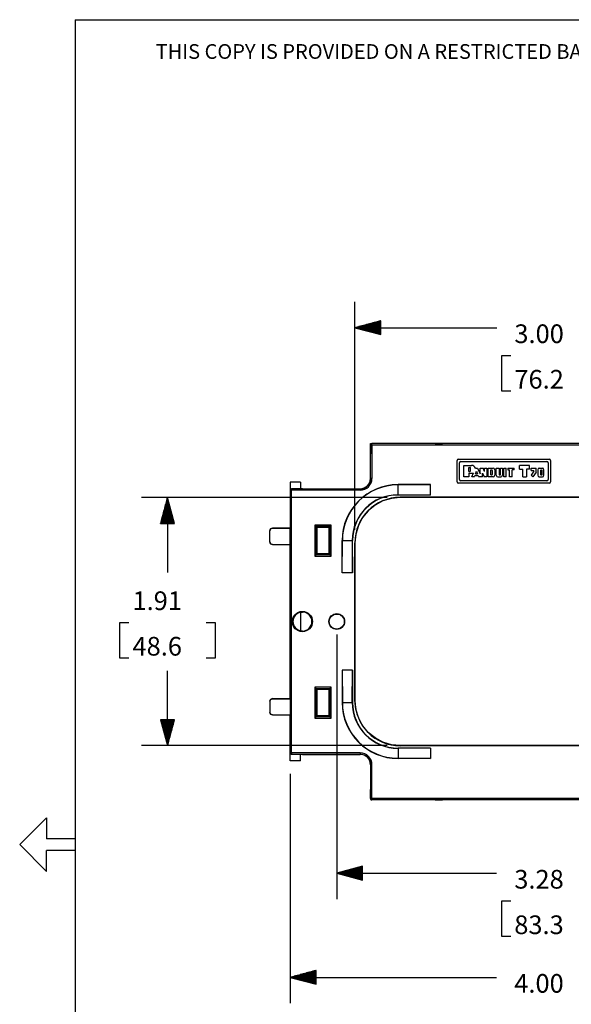
# Model space of a CAD drawing. Extents: x 0 to 11, y 0 to 8.5.
# Drawn here: x 0 to 2.7, y 3.5 to 8.2 of the extents above; entities that cross this region are included whole.
import ezdxf

# ---------------------------------------------------------------- set-up
doc = ezdxf.new("R2010")
doc.units = 0
doc.header["$MEASUREMENT"] = 0
doc.layers.add('1', color=7, linetype='Continuous')
doc.styles.add('blockfont', font='simplex.shx')

msp = doc.modelspace()

# ---------------------------------------------------------------- linework, layer by layer
at = {"layer": '1', "color": 7, "linetype": 'Continuous'}
for p, q in [((0.2758, 8.2169), (0.2758, 0.2631)), ((0.2758, 8.2169), (10.7242, 8.2169)), ((0.1371, 4.3695), (0.0076, 4.24)), ((0.1371, 4.3695), (0.1371, 4.2677)), ((0.1371, 4.1105), (0.0076, 4.24)), ((0.2758, 4.2677), (0.1371, 4.2677)), ((0.2758, 4.2123), (0.1371, 4.2123)), ((0.1371, 4.1105), (0.1371, 4.2123))]:
    msp.add_line(p, q, dxfattribs=at)
at = {"layer": '1', "color": 4, "linetype": 'Continuous'}
for p, q in [((1.6252, 5.7574), (1.6252, 6.8571)), ((1.7502, 6.7656), (1.6252, 6.7321)), ((1.7502, 6.7411), (1.6588, 6.7411)), ((1.7502, 6.7431), (1.6662, 6.7431)), ((1.7502, 6.7451), (1.6737, 6.7451)), ((1.7502, 6.7471), (1.6812, 6.7471)), ((1.7502, 6.7491), (1.6886, 6.7491)), ((1.7502, 6.7511), (1.6961, 6.7511)), ((1.7502, 6.7531), (1.7036, 6.7531)), ((1.7502, 6.7551), (1.711, 6.7551)), ((1.7502, 6.7571), (1.7185, 6.7571)), ((1.7502, 6.7591), (1.7259, 6.7591)), ((1.7502, 6.7611), (1.7334, 6.7611)), ((1.7502, 6.7631), (1.7409, 6.7631)), ((1.7502, 6.7651), (1.7483, 6.7651)), ((1.7502, 6.7651), (1.7483, 6.7651)), ((1.7502, 6.6986), (1.7502, 6.7656)), ((1.6252, 6.7321), (2.309, 6.7321)), ((1.6252, 6.7321), (1.7502, 6.6986)), ((1.7502, 6.7331), (1.6289, 6.7331)), ((1.7502, 6.7311), (1.6289, 6.7311)), ((1.7502, 6.7351), (1.6364, 6.7351)), ((1.7502, 6.7291), (1.6364, 6.7291)), ((1.7502, 6.7371), (1.6438, 6.7371)), ((1.7502, 6.7271), (1.6438, 6.7271)), ((1.7502, 6.7391), (1.6513, 6.7391)), ((1.7502, 6.7251), (1.6513, 6.7251)), ((1.7502, 6.7231), (1.6588, 6.7231)), ((1.7502, 6.7211), (1.6662, 6.7211)), ((1.7502, 6.7191), (1.6737, 6.7191)), ((1.7502, 6.7171), (1.6812, 6.7171)), ((1.7502, 6.7151), (1.6886, 6.7151)), ((1.7502, 6.7131), (1.6961, 6.7131)), ((1.7502, 6.7111), (1.7036, 6.7111)), ((1.7502, 6.7091), (1.711, 6.7091)), ((1.7502, 6.7071), (1.7185, 6.7071)), ((1.7502, 6.7051), (1.7259, 6.7051)), ((1.7502, 6.7031), (1.7334, 6.7031)), ((1.7502, 6.7011), (1.7409, 6.7011)), ((1.7502, 6.6991), (1.7483, 6.6991)), ((1.7502, 6.6991), (1.7483, 6.6991)), ((2.3771, 6.5971), (2.3321, 6.5971)), ((2.3321, 6.5971), (2.3321, 6.4283)), ((2.3321, 6.4283), (2.3771, 6.4283)), ((1.7814, 5.9136), (0.5956, 5.9136)), ((0.7206, 5.9136), (0.6871, 5.7886)), ((0.7136, 5.7886), (0.7136, 5.8875)), ((0.7156, 5.7886), (0.7156, 5.895)), ((0.7176, 5.7886), (0.7176, 5.9025)), ((0.7196, 5.7886), (0.7196, 5.9099)), ((0.7541, 5.7886), (0.7206, 5.9136)), ((0.7206, 5.9136), (0.7206, 5.5524)), ((0.7216, 5.7886), (0.7216, 5.9099)), ((0.7236, 5.7886), (0.7236, 5.9025)), ((0.7256, 5.7886), (0.7256, 5.895)), ((0.7276, 5.7886), (0.7276, 5.8875)), ((0.7016, 5.7886), (0.7016, 5.8427)), ((0.7036, 5.7886), (0.7036, 5.8502)), ((0.7056, 5.7886), (0.7056, 5.8577)), ((0.7076, 5.7886), (0.7076, 5.8651)), ((0.7096, 5.7886), (0.7096, 5.8726)), ((0.7116, 5.7886), (0.7116, 5.8801)), ((0.7296, 5.7886), (0.7296, 5.8801)), ((0.7316, 5.7886), (0.7316, 5.8726)), ((0.7336, 5.7886), (0.7336, 5.8651)), ((0.7356, 5.7886), (0.7356, 5.8577)), ((0.7376, 5.7886), (0.7376, 5.8502)), ((0.7396, 5.7886), (0.7396, 5.8427)), ((0.6896, 5.7886), (0.6896, 5.798)), ((0.6916, 5.7886), (0.6916, 5.8054)), ((0.6936, 5.7886), (0.6936, 5.8129)), ((0.6956, 5.7886), (0.6956, 5.8203)), ((0.6976, 5.7886), (0.6976, 5.8278)), ((0.6996, 5.7886), (0.6996, 5.8353)), ((0.7416, 5.7886), (0.7416, 5.8353)), ((0.7436, 5.7886), (0.7436, 5.8278)), ((0.7456, 5.7886), (0.7456, 5.8203)), ((0.7476, 5.7886), (0.7476, 5.8129)), ((0.7496, 5.7886), (0.7496, 5.8054)), ((0.7516, 5.7886), (0.7516, 5.798)), ((0.6871, 5.7886), (0.7541, 5.7886)), ((0.6876, 5.7886), (0.6876, 5.7905)), ((0.6876, 5.7886), (0.6876, 5.7905)), ((0.7536, 5.7886), (0.7536, 5.7905)), ((0.7536, 5.7886), (0.7536, 5.7905)), ((0.5346, 5.3099), (0.4896, 5.3099)), ((0.4896, 5.3099), (0.4896, 5.1411)), ((0.9516, 5.3099), (0.9066, 5.3099)), ((0.9516, 5.1411), (0.9516, 5.3099)), ((1.5374, 5.253), (1.5374, 3.9773)), ((0.4896, 5.1411), (0.5346, 5.1411)), ((0.9066, 5.1411), (0.9516, 5.1411)), ((0.7206, 4.7174), (0.7206, 5.0786)), ((0.6871, 4.8424), (0.7206, 4.7174)), ((0.7541, 4.8424), (0.6871, 4.8424)), ((0.6876, 4.8424), (0.6876, 4.8406)), ((0.6876, 4.8424), (0.6876, 4.8406)), ((0.6896, 4.8424), (0.6896, 4.8331)), ((0.6916, 4.8424), (0.6916, 4.8256)), ((0.6936, 4.8424), (0.6936, 4.8182)), ((0.6956, 4.8424), (0.6956, 4.8107)), ((0.6976, 4.8424), (0.6976, 4.8032)), ((0.6996, 4.8424), (0.6996, 4.7958)), ((0.7016, 4.8424), (0.7016, 4.7883)), ((0.7036, 4.8424), (0.7036, 4.7808)), ((0.7056, 4.8424), (0.7056, 4.7734)), ((0.7076, 4.8424), (0.7076, 4.7659)), ((0.7096, 4.8424), (0.7096, 4.7585)), ((0.7116, 4.8424), (0.7116, 4.751)), ((0.7136, 4.8424), (0.7136, 4.7435)), ((0.7156, 4.8424), (0.7156, 4.7361)), ((0.7176, 4.8424), (0.7176, 4.7286)), ((0.7196, 4.8424), (0.7196, 4.7211)), ((0.7206, 4.7174), (0.7541, 4.8424)), ((0.7216, 4.8424), (0.7216, 4.7211)), ((0.7236, 4.8424), (0.7236, 4.7286)), ((0.7256, 4.8424), (0.7256, 4.7361)), ((0.7276, 4.8424), (0.7276, 4.7435)), ((0.7296, 4.8424), (0.7296, 4.751)), ((0.7316, 4.8424), (0.7316, 4.7585)), ((0.7336, 4.8424), (0.7336, 4.7659)), ((0.7356, 4.8424), (0.7356, 4.7734)), ((0.7376, 4.8424), (0.7376, 4.7808)), ((0.7396, 4.8424), (0.7396, 4.7883)), ((0.7416, 4.8424), (0.7416, 4.7958)), ((0.7436, 4.8424), (0.7436, 4.8032)), ((0.7456, 4.8424), (0.7456, 4.8107)), ((0.7476, 4.8424), (0.7476, 4.8182)), ((0.7496, 4.8424), (0.7496, 4.8256)), ((0.7516, 4.8424), (0.7516, 4.8331)), ((0.7536, 4.8424), (0.7536, 4.8406)), ((0.7536, 4.8424), (0.7536, 4.8406)), ((1.7814, 4.7174), (0.5956, 4.7174)), ((1.3127, 4.5816), (1.3127, 3.4754)), ((1.6624, 4.1358), (1.5374, 4.1023)), ((1.6624, 4.1313), (1.6456, 4.1313)), ((1.6624, 4.1333), (1.6531, 4.1333)), ((1.6624, 4.1353), (1.6605, 4.1353)), ((1.6624, 4.1353), (1.6605, 4.1353)), ((1.6624, 4.0688), (1.6624, 4.1358)), ((1.5374, 4.1023), (1.6624, 4.0688)), ((1.5374, 4.1023), (2.3086, 4.1023)), ((1.6624, 4.1033), (1.5411, 4.1033)), ((1.6624, 4.1013), (1.5411, 4.1013)), ((1.6624, 4.1053), (1.5486, 4.1053)), ((1.6624, 4.0993), (1.5486, 4.0993)), ((1.6624, 4.1073), (1.556, 4.1073)), ((1.6624, 4.0973), (1.556, 4.0973)), ((1.6624, 4.1093), (1.5635, 4.1093)), ((1.6624, 4.0953), (1.5635, 4.0953)), ((1.6624, 4.1113), (1.571, 4.1113)), ((1.6624, 4.0933), (1.571, 4.0933)), ((1.6624, 4.1133), (1.5784, 4.1133)), ((1.6624, 4.0913), (1.5784, 4.0913)), ((1.6624, 4.1153), (1.5859, 4.1153)), ((1.6624, 4.0893), (1.5859, 4.0893)), ((1.6624, 4.1173), (1.5934, 4.1173)), ((1.6624, 4.0873), (1.5934, 4.0873)), ((1.6624, 4.1193), (1.6008, 4.1193)), ((1.6624, 4.0853), (1.6008, 4.0853)), ((1.6624, 4.1213), (1.6083, 4.1213)), ((1.6624, 4.0833), (1.6083, 4.0833)), ((1.6624, 4.1233), (1.6157, 4.1233)), ((1.6624, 4.1253), (1.6232, 4.1253)), ((1.6624, 4.1273), (1.6307, 4.1273)), ((1.6624, 4.1293), (1.6381, 4.1293)), ((1.6624, 4.0813), (1.6157, 4.0813)), ((1.6624, 4.0793), (1.6232, 4.0793)), ((1.6624, 4.0773), (1.6307, 4.0773)), ((1.6624, 4.0753), (1.6381, 4.0753)), ((1.6624, 4.0733), (1.6456, 4.0733)), ((1.6624, 4.0713), (1.6531, 4.0713)), ((1.6624, 4.0693), (1.6605, 4.0693)), ((1.6624, 4.0693), (1.6605, 4.0693)), ((2.3767, 3.9673), (2.3317, 3.9673)), ((2.3317, 3.9673), (2.3317, 3.7985)), ((2.3317, 3.7985), (2.3767, 3.7985)), ((1.4377, 3.6339), (1.3127, 3.6004)), ((1.4377, 3.6074), (1.3388, 3.6074)), ((1.4377, 3.6094), (1.3463, 3.6094)), ((1.4377, 3.6114), (1.3537, 3.6114)), ((1.4377, 3.6134), (1.3612, 3.6134)), ((1.4377, 3.6154), (1.3687, 3.6154)), ((1.4377, 3.6174), (1.3761, 3.6174)), ((1.4377, 3.6194), (1.3836, 3.6194)), ((1.4377, 3.6214), (1.3911, 3.6214)), ((1.4377, 3.6234), (1.3985, 3.6234)), ((1.4377, 3.6254), (1.406, 3.6254)), ((1.4377, 3.6274), (1.4134, 3.6274)), ((1.4377, 3.6294), (1.4209, 3.6294)), ((1.4377, 3.6314), (1.4284, 3.6314)), ((1.4377, 3.6334), (1.4358, 3.6334)), ((1.4377, 3.6334), (1.4358, 3.6334)), ((1.4377, 3.5669), (1.4377, 3.6339)), ((1.3127, 3.6004), (1.4377, 3.5669)), ((1.3127, 3.6004), (2.3086, 3.6004)), ((1.4377, 3.6014), (1.3164, 3.6014)), ((1.4377, 3.5994), (1.3164, 3.5994)), ((1.4377, 3.6034), (1.3239, 3.6034)), ((1.4377, 3.5974), (1.3239, 3.5974)), ((1.4377, 3.6054), (1.3313, 3.6054)), ((1.4377, 3.5954), (1.3313, 3.5954)), ((1.4377, 3.5934), (1.3388, 3.5934)), ((1.4377, 3.5914), (1.3463, 3.5914)), ((1.4377, 3.5894), (1.3537, 3.5894)), ((1.4377, 3.5874), (1.3612, 3.5874)), ((1.4377, 3.5854), (1.3687, 3.5854)), ((1.4377, 3.5834), (1.3761, 3.5834)), ((1.4377, 3.5814), (1.3836, 3.5814)), ((1.4377, 3.5794), (1.3911, 3.5794)), ((1.4377, 3.5774), (1.3985, 3.5774)), ((1.4377, 3.5754), (1.406, 3.5754)), ((1.4377, 3.5734), (1.4134, 3.5734)), ((1.4377, 3.5714), (1.4209, 3.5714)), ((1.4377, 3.5694), (1.4284, 3.5694)), ((1.4377, 3.5674), (1.4358, 3.5674)), ((1.4377, 3.5674), (1.4358, 3.5674))]:
    msp.add_line(p, q, dxfattribs=at)
at = {"layer": '1', "color": 142, "linetype": 'Continuous'}
for p, q in [((1.7002, 6.1737), (1.7015, 6.174)), ((1.7002, 6.1725), (1.7002, 6.1737)), ((1.7002, 6.1713), (1.7002, 6.1725)), ((1.7002, 6.1702), (1.7002, 6.1713)), ((1.701, 6.1675), (1.7028, 6.1719)), ((1.7015, 6.174), (1.7028, 6.1742)), ((1.7028, 6.1742), (1.7041, 6.1743)), ((1.7028, 6.1719), (1.7072, 6.1737)), ((1.7041, 6.1743), (1.7053, 6.1744)), ((1.7053, 6.1744), (1.7064, 6.1745)), ((2.0127, 6.1745), (1.7064, 6.1745)), ((1.7064, 6.1745), (1.7072, 6.1737)), ((3.4182, 6.1737), (1.7072, 6.1737)), ((1.7072, 6.1718), (1.7072, 6.1737)), ((1.7072, 6.1675), (1.7072, 6.1718)), ((2.0127, 6.1745), (2.0471, 6.1745)), ((3.0783, 6.1745), (2.0471, 6.1745)), ((1.7002, 6.1692), (1.7002, 6.1702)), ((1.7002, 6.1682), (1.7002, 6.1692)), ((1.701, 6.1675), (1.7002, 6.1682)), ((1.7002, 6.1682), (1.7002, 6.1244)), ((1.7002, 6.0519), (1.7002, 6.1244)), ((1.701, 6.0057), (1.701, 6.1675)), ((1.7028, 6.1675), (1.701, 6.1675)), ((1.7072, 6.1675), (1.7028, 6.1675)), ((1.7072, 6.1675), (1.7072, 6.0057)), ((1.7072, 6.1675), (3.4182, 6.1675)), ((2.1188, 5.9891), (2.1188, 6.0923)), ((2.1246, 6.0981), (2.5627, 6.0981)), ((2.1297, 6), (2.1297, 6.0813)), ((2.1355, 6.0872), (2.5517, 6.0872)), ((2.5576, 6.0813), (2.5576, 6)), ((2.5685, 6.0923), (2.5685, 5.9891)), ((1.7002, 6.0069), (1.7002, 6.0519)), ((2.1502, 6.0133), (2.1502, 6.068)), ((2.1502, 6.068), (2.1882, 6.068)), ((2.1748, 6.0392), (2.1748, 6.0584)), ((2.1748, 6.0584), (2.1801, 6.0584)), ((2.1748, 6.0392), (2.1801, 6.0392)), ((2.1748, 6.0304), (2.1882, 6.0304)), ((2.1748, 6.0304), (2.1748, 6.0133)), ((2.1828, 6.0418), (2.1828, 6.0557)), ((2.1886, 6.0133), (2.1964, 6.0323)), ((2.206, 6.0552), (2.217, 6.0552)), ((2.2061, 6.0284), (2.2113, 6.0403)), ((2.2061, 6.0284), (2.2167, 6.0284)), ((2.2113, 6.0403), (2.2167, 6.0284)), ((2.217, 6.0552), (2.2293, 6.028)), ((2.2293, 6.028), (2.2293, 6.0552)), ((2.2293, 6.0552), (2.2433, 6.0552)), ((2.241, 6.0312), (2.2487, 6.0133)), ((2.241, 6.0133), (2.241, 6.0312)), ((2.2506, 6.0381), (2.2433, 6.0552)), ((2.2506, 6.0381), (2.2506, 6.0552)), ((2.2506, 6.0552), (2.2613, 6.0552)), ((2.2613, 6.0552), (2.2613, 6.0133)), ((2.2686, 6.0552), (2.2921, 6.0552)), ((2.2686, 6.0133), (2.2686, 6.0552)), ((2.281, 6.023), (2.281, 6.0465)), ((2.281, 6.0465), (2.2853, 6.0465)), ((2.2874, 6.0443), (2.2874, 6.0251)), ((2.2996, 6.0477), (2.2996, 6.0208)), ((2.3069, 6.0552), (2.3207, 6.0552)), ((2.3069, 6.0208), (2.3069, 6.0552)), ((2.3207, 6.0552), (2.3207, 6.0251)), ((2.328, 6.0552), (2.3367, 6.0552)), ((2.328, 6.0251), (2.328, 6.0552)), ((2.3367, 6.0552), (2.3367, 6.0208)), ((2.344, 6.0133), (2.344, 6.0552)), ((2.344, 6.0552), (2.3552, 6.0552)), ((2.3552, 6.0133), (2.3552, 6.0552)), ((2.3625, 6.0552), (2.3625, 6.0467)), ((2.3625, 6.0552), (2.3935, 6.0552)), ((2.3625, 6.0467), (2.3711, 6.0467)), ((2.3711, 6.0133), (2.3711, 6.0467)), ((2.3935, 6.0467), (2.3839, 6.0467)), ((2.3839, 6.0133), (2.3839, 6.0467)), ((2.3935, 6.0467), (2.3935, 6.0552)), ((2.4679, 6.068), (2.4194, 6.068)), ((2.4194, 6.0498), (2.4194, 6.068)), ((2.4194, 6.0498), (2.4345, 6.0498)), ((2.4345, 6.0133), (2.4345, 6.0498)), ((2.4679, 6.0498), (2.4527, 6.0498)), ((2.4527, 6.0498), (2.4527, 6.0133)), ((2.4679, 6.0498), (2.4679, 6.068)), ((2.4752, 6.044), (2.4752, 6.0552)), ((2.4752, 6.0552), (2.4999, 6.0552)), ((2.4752, 6.044), (2.4887, 6.044)), ((2.4887, 6.04), (2.4752, 6.0214)), ((2.4999, 6.0363), (2.4832, 6.0133)), ((2.4887, 6.04), (2.4887, 6.044)), ((2.4999, 6.0363), (2.4999, 6.0552)), ((2.5072, 6.0477), (2.5072, 6.0208)), ((2.5147, 6.0552), (2.5296, 6.0552)), ((2.521, 6.0434), (2.521, 6.0251)), ((2.5232, 6.0456), (2.5262, 6.0456)), ((2.5283, 6.0251), (2.5283, 6.0434)), ((2.537, 6.0208), (2.537, 6.0477)), ((1.3127, 5.987), (1.3127, 5.9495)), ((1.3627, 5.987), (1.3127, 5.987)), ((1.3627, 5.987), (1.3627, 5.9557)), ((1.7002, 6.0057), (1.7002, 6.0069)), ((1.7002, 6.0057), (1.701, 6.0057)), ((1.7028, 6.0057), (1.701, 6.0057)), ((1.7072, 6.0057), (1.7028, 6.0057)), ((2.5627, 5.9833), (2.1246, 5.9833)), ((2.5517, 5.9942), (2.1355, 5.9942)), ((2.1748, 6.0133), (2.1502, 6.0133)), ((2.2009, 6.0133), (2.1886, 6.0133)), ((2.2009, 6.0133), (2.2035, 6.0194)), ((2.2035, 6.0194), (2.2194, 6.0194)), ((2.2194, 6.0194), (2.2223, 6.0133)), ((2.241, 6.0133), (2.2223, 6.0133)), ((2.2613, 6.0133), (2.2487, 6.0133)), ((2.2921, 6.0133), (2.2686, 6.0133)), ((2.281, 6.023), (2.2853, 6.023)), ((2.3144, 6.0133), (2.3293, 6.0133)), ((2.3228, 6.023), (2.3259, 6.023)), ((2.3552, 6.0133), (2.344, 6.0133)), ((2.3839, 6.0133), (2.3711, 6.0133)), ((2.4345, 6.0133), (2.4527, 6.0133)), ((2.4832, 6.0133), (2.4752, 6.0214)), ((2.5147, 6.0133), (2.5296, 6.0133)), ((2.5232, 6.023), (2.5262, 6.023)), ((1.3127, 5.9495), (1.3189, 5.9557)), ((1.3135, 5.9487), (1.3127, 5.9495)), ((1.3127, 5.9495), (1.3127, 5.7654)), ((1.3135, 5.9487), (1.3153, 5.9531)), ((1.3135, 5.9487), (1.3135, 4.6823)), ((1.3153, 5.9487), (1.3135, 5.9487)), ((1.3153, 5.9531), (1.3197, 5.955)), ((1.3197, 5.9487), (1.3153, 5.9487)), ((1.3189, 5.9557), (1.3197, 5.955)), ((1.3627, 5.9557), (1.3189, 5.9557)), ((1.3197, 5.955), (1.6502, 5.955)), ((1.3197, 5.9531), (1.3197, 5.955)), ((1.3197, 5.9487), (1.3197, 5.9531)), ((1.3197, 4.6823), (1.3197, 5.9487)), ((1.6502, 5.9487), (1.3197, 5.9487)), ((1.3654, 5.9558), (1.3627, 5.9559)), ((1.3721, 5.9557), (1.3654, 5.9558)), ((1.3721, 5.9557), (1.4518, 5.9557)), ((1.4518, 5.9557), (1.4681, 5.9557)), ((1.4681, 5.9557), (1.4736, 5.9557)), ((1.4736, 5.9557), (1.49, 5.9557)), ((1.49, 5.9557), (1.6502, 5.9557)), ((1.6502, 5.955), (1.6502, 5.9557)), ((1.6502, 5.9531), (1.6502, 5.955)), ((1.6502, 5.9487), (1.6502, 5.9531)), ((1.8329, 5.9745), (1.8329, 5.9756)), ((1.8329, 5.9745), (1.9891, 5.9756)), ((1.9891, 5.9756), (1.8329, 5.9756)), ((1.8329, 5.9267), (1.8329, 5.9745)), ((1.9891, 5.9256), (1.9891, 5.9756)), ((1.7602, 5.897), (1.7224, 5.8768)), ((1.8013, 5.9094), (1.7602, 5.897)), ((1.8439, 5.9136), (1.8013, 5.9094)), ((1.8329, 5.9267), (1.8329, 5.9256)), ((1.9891, 5.9256), (1.8329, 5.9267)), ((1.9891, 5.9256), (1.8329, 5.9256)), ((1.8439, 5.9145), (1.8439, 5.9136)), ((3.2814, 5.9145), (1.8439, 5.9145)), ((3.2814, 5.9136), (1.8439, 5.9136)), ((1.6893, 5.8496), (1.6621, 5.8164)), ((1.7224, 5.8768), (1.6893, 5.8496)), ((1.6621, 5.8164), (1.6418, 5.7786)), ((1.2145, 5.7532), (1.2181, 5.7621)), ((1.2181, 5.7618), (1.2145, 5.7529)), ((1.2145, 5.7529), (1.2145, 5.7532)), ((1.2145, 5.6998), (1.2145, 5.7529)), ((1.2181, 5.7621), (1.227, 5.7657)), ((1.227, 5.7654), (1.2181, 5.7618)), ((1.3127, 5.7666), (1.227, 5.7657)), ((1.227, 5.7657), (1.227, 5.7654)), ((1.227, 5.7654), (1.3127, 5.7654)), ((1.3127, 5.6873), (1.3127, 5.7654)), ((1.4321, 5.7808), (1.4321, 5.6315)), ((1.5103, 5.7808), (1.4321, 5.7808)), ((1.4364, 5.7765), (1.4321, 5.7808)), ((1.4383, 5.7746), (1.4364, 5.7765)), ((1.4383, 5.7746), (1.5041, 5.7746)), ((1.4383, 5.7746), (1.4383, 5.7746)), ((1.4383, 5.6377), (1.4383, 5.7746)), ((1.4383, 5.7722), (1.4409, 5.772)), ((1.4433, 5.7697), (1.4409, 5.772)), ((1.4985, 5.7697), (1.4433, 5.7697)), ((1.4433, 5.6426), (1.4433, 5.7697)), ((1.5008, 5.772), (1.4985, 5.7697)), ((1.4985, 5.7697), (1.4985, 5.6426)), ((1.5008, 5.772), (1.5041, 5.7722)), ((1.5041, 5.7746), (1.506, 5.7765)), ((1.5041, 5.7746), (1.5041, 5.7746)), ((1.5041, 5.7746), (1.5041, 5.6377)), ((1.506, 5.7765), (1.5103, 5.7808)), ((1.5103, 5.6315), (1.5103, 5.7808)), ((1.6418, 5.7786), (1.6294, 5.7376)), ((1.2145, 5.6998), (1.2181, 5.691)), ((1.2145, 5.6995), (1.2145, 5.6998)), ((1.2181, 5.6907), (1.2145, 5.6995)), ((1.5633, 5.5497), (1.5633, 5.7059)), ((1.5644, 5.7059), (1.5633, 5.7059)), ((1.5633, 5.5497), (1.5644, 5.7059)), ((1.5644, 5.7059), (1.6122, 5.7059)), ((1.6122, 5.7059), (1.6133, 5.7059)), ((1.6122, 5.7059), (1.6133, 5.5497)), ((1.6133, 5.5497), (1.6133, 5.7059)), ((1.6294, 5.7376), (1.6252, 5.6949)), ((1.2181, 5.691), (1.227, 5.6873)), ((1.227, 5.687), (1.2181, 5.6907)), ((1.227, 5.6873), (1.3127, 5.6873)), ((1.227, 5.6873), (1.227, 5.687)), ((1.227, 5.687), (1.3127, 5.6861)), ((1.3127, 4.9437), (1.3127, 5.6873)), ((1.6243, 4.9361), (1.6243, 5.6949)), ((1.6252, 5.6949), (1.6243, 5.6949)), ((1.6252, 5.6949), (1.6252, 4.9361)), ((1.4321, 5.6315), (1.4364, 5.6358)), ((1.4321, 5.6315), (1.5103, 5.6315)), ((1.4364, 5.6358), (1.4383, 5.6377)), ((1.4409, 5.6403), (1.4383, 5.6401)), ((1.4383, 5.6377), (1.4383, 5.6377)), ((1.5041, 5.6377), (1.4383, 5.6377)), ((1.4409, 5.6403), (1.4433, 5.6426)), ((1.4985, 5.6426), (1.4433, 5.6426)), ((1.4985, 5.6426), (1.5008, 5.6403)), ((1.5041, 5.6401), (1.5008, 5.6403)), ((1.506, 5.6358), (1.5041, 5.6377)), ((1.5041, 5.6377), (1.5041, 5.6377)), ((1.5103, 5.6315), (1.506, 5.6358)), ((1.6133, 5.5497), (1.5633, 5.5497)), ((1.3625, 5.3601), (1.3625, 5.3599)), ((1.3625, 5.3599), (1.3625, 5.2711)), ((1.3627, 5.3602), (1.3632, 5.3604)), ((1.3632, 5.3604), (1.3646, 5.3608)), ((1.3646, 5.3608), (1.3669, 5.3612)), ((1.3669, 5.3612), (1.3699, 5.3615)), ((1.3699, 5.3615), (1.3721, 5.3615)), ((1.3625, 5.2711), (1.3625, 5.2709)), ((1.363, 5.2707), (1.3627, 5.2709)), ((1.3642, 5.2703), (1.363, 5.2707)), ((1.3663, 5.2699), (1.3642, 5.2703)), ((1.369, 5.2696), (1.3663, 5.2699)), ((1.3721, 5.2695), (1.369, 5.2696)), ((1.5633, 5.0813), (1.5633, 4.9251)), ((1.6133, 5.0813), (1.5633, 5.0813)), ((1.5633, 5.0813), (1.5644, 4.9251)), ((1.6122, 4.9251), (1.6133, 5.0813)), ((1.6133, 5.0813), (1.6133, 4.9251)), ((1.4321, 4.9996), (1.4321, 4.8502)), ((1.5103, 4.9996), (1.4321, 4.9996)), ((1.4364, 4.9953), (1.4321, 4.9996)), ((1.4383, 4.9933), (1.4364, 4.9953)), ((1.4383, 4.9933), (1.5041, 4.9933)), ((1.4383, 4.9933), (1.4383, 4.9933)), ((1.4383, 4.8565), (1.4383, 4.9933)), ((1.4383, 4.991), (1.4409, 4.9907)), ((1.4433, 4.9884), (1.4409, 4.9907)), ((1.4985, 4.9884), (1.4433, 4.9884)), ((1.4433, 4.8614), (1.4433, 4.9884)), ((1.5008, 4.9907), (1.4985, 4.9884)), ((1.4985, 4.9884), (1.4985, 4.8614)), ((1.5008, 4.9907), (1.5041, 4.991)), ((1.5041, 4.9933), (1.506, 4.9953)), ((1.5041, 4.9933), (1.5041, 4.8565)), ((1.5041, 4.9933), (1.5041, 4.9933)), ((1.506, 4.9953), (1.5103, 4.9996)), ((1.5103, 4.8502), (1.5103, 4.9996)), ((1.2181, 4.9403), (1.2145, 4.9315)), ((1.2145, 4.9312), (1.2181, 4.9401)), ((1.227, 4.944), (1.2181, 4.9403)), ((1.2181, 4.9401), (1.227, 4.9437)), ((1.227, 4.944), (1.3127, 4.9449)), ((1.227, 4.9437), (1.227, 4.944)), ((1.227, 4.9437), (1.3127, 4.9437)), ((1.3127, 4.9437), (1.3127, 4.8656)), ((1.2145, 4.9315), (1.2145, 4.9312)), ((1.2145, 4.9312), (1.2145, 4.8781)), ((1.5644, 4.9251), (1.5633, 4.9251)), ((1.5644, 4.9251), (1.6122, 4.9251)), ((1.6122, 4.9251), (1.6133, 4.9251)), ((1.6252, 4.9361), (1.6243, 4.9361)), ((1.6294, 4.8935), (1.6252, 4.9361)), ((1.6418, 4.8524), (1.6294, 4.8935)), ((1.2145, 4.8781), (1.2145, 4.8778)), ((1.2181, 4.8693), (1.2145, 4.8781)), ((1.2145, 4.8778), (1.2181, 4.869)), ((1.227, 4.8656), (1.2181, 4.8693)), ((1.2181, 4.869), (1.227, 4.8653)), ((1.227, 4.8656), (1.3127, 4.8656)), ((1.227, 4.8653), (1.227, 4.8656)), ((1.3127, 4.8644), (1.227, 4.8653)), ((1.3127, 4.6816), (1.3127, 4.8656)), ((1.4321, 4.8502), (1.4364, 4.8545)), ((1.4321, 4.8502), (1.5103, 4.8502)), ((1.4364, 4.8545), (1.4383, 4.8565)), ((1.4409, 4.8591), (1.4383, 4.8588)), ((1.5041, 4.8565), (1.4383, 4.8565)), ((1.4383, 4.8565), (1.4383, 4.8565)), ((1.4409, 4.8591), (1.4433, 4.8614)), ((1.4985, 4.8614), (1.4433, 4.8614)), ((1.4985, 4.8614), (1.5008, 4.8591)), ((1.5041, 4.8588), (1.5008, 4.8591)), ((1.5041, 4.8565), (1.5041, 4.8565)), ((1.506, 4.8545), (1.5041, 4.8565)), ((1.5103, 4.8502), (1.506, 4.8545)), ((1.6621, 4.8146), (1.6418, 4.8524)), ((1.6893, 4.7815), (1.6621, 4.8146)), ((1.7224, 4.7543), (1.6893, 4.7815)), ((1.7602, 4.734), (1.7224, 4.7543)), ((1.8013, 4.7216), (1.7602, 4.734)), ((1.8439, 4.7174), (1.8013, 4.7216)), ((1.9891, 4.7055), (1.8329, 4.7055)), ((1.8329, 4.7044), (1.8329, 4.7055)), ((1.9891, 4.7055), (1.8329, 4.7044)), ((1.8329, 4.7044), (1.8329, 4.6566)), ((3.2814, 4.7174), (1.8439, 4.7174)), ((1.8439, 4.7165), (1.8439, 4.7174)), ((3.2814, 4.7165), (1.8439, 4.7165)), ((1.9891, 4.7055), (1.9891, 4.6555)), ((1.3135, 4.6823), (1.3127, 4.6816)), ((1.3127, 4.6441), (1.3127, 4.6816)), ((1.3127, 4.6816), (1.3189, 4.6753)), ((1.3135, 4.6823), (1.3153, 4.6779)), ((1.3153, 4.6823), (1.3135, 4.6823)), ((1.3197, 4.6823), (1.3153, 4.6823)), ((1.3153, 4.6779), (1.3197, 4.6761)), ((1.3189, 4.6753), (1.3197, 4.6761)), ((1.3627, 4.6753), (1.3189, 4.6753)), ((1.3197, 4.6823), (1.3197, 4.678)), ((1.6502, 4.6823), (1.3197, 4.6823)), ((1.3197, 4.678), (1.3197, 4.6761)), ((1.3197, 4.6761), (1.6502, 4.6761)), ((1.3654, 4.6753), (1.3627, 4.6752)), ((1.3627, 4.6441), (1.3627, 4.6753)), ((1.3721, 4.6753), (1.3654, 4.6753)), ((1.3721, 4.6753), (1.6502, 4.6753)), ((1.6502, 4.6823), (1.6502, 4.678)), ((1.6502, 4.678), (1.6502, 4.6761)), ((1.6502, 4.6761), (1.6502, 4.6753)), ((1.8329, 4.6566), (1.8329, 4.6555)), ((1.8329, 4.6566), (1.9891, 4.6555)), ((1.9891, 4.6555), (1.8329, 4.6555)), ((1.3627, 4.6441), (1.3127, 4.6441)), ((1.7002, 4.6253), (1.701, 4.6253)), ((1.7002, 4.6253), (1.7002, 4.6242)), ((1.7002, 4.6242), (1.7002, 4.5791)), ((1.7028, 4.6253), (1.701, 4.6253)), ((1.701, 4.6253), (1.701, 4.4636)), ((1.7072, 4.6253), (1.7028, 4.6253)), ((1.7072, 4.4636), (1.7072, 4.6253)), ((1.7002, 4.5791), (1.7002, 4.5066)), ((1.7002, 4.4628), (1.7002, 4.5066)), ((1.701, 4.4636), (1.7002, 4.4628)), ((1.7002, 4.4628), (1.7002, 4.4619)), ((1.7002, 4.4619), (1.7002, 4.4609)), ((1.701, 4.4636), (1.7028, 4.4592)), ((1.7028, 4.4636), (1.701, 4.4636)), ((1.7072, 4.4636), (1.7028, 4.4636)), ((1.7072, 4.4636), (3.4182, 4.4636)), ((1.7072, 4.4636), (1.7072, 4.4592)), ((1.7002, 4.4609), (1.7002, 4.4597)), ((1.7002, 4.4597), (1.7002, 4.4585)), ((1.7002, 4.4585), (1.7002, 4.4573)), ((1.7002, 4.4573), (1.7015, 4.4571)), ((1.7015, 4.4571), (1.7028, 4.4569)), ((1.7028, 4.4592), (1.7072, 4.4573)), ((1.7028, 4.4569), (1.7041, 4.4567)), ((1.7041, 4.4567), (1.7053, 4.4566)), ((1.7053, 4.4566), (1.7064, 4.4566)), ((1.7064, 4.4566), (1.7072, 4.4573)), ((2.0127, 4.4566), (1.7064, 4.4566)), ((1.7072, 4.4592), (1.7072, 4.4573)), ((3.4182, 4.4573), (1.7072, 4.4573)), ((2.0127, 4.4566), (2.0471, 4.4566)), ((3.0783, 4.4566), (2.0471, 4.4566))]:
    msp.add_line(p, q, dxfattribs=at)
for centre, radius in [((1.3714, 5.3155), 0.0488), ((1.5374, 5.3155), 0.0381), ((1.5374, 5.3155), 0.0362)]:
    msp.add_circle(centre, radius, dxfattribs=at)
for centre, radius, start, end in [((2.1246, 6.0923), 0.0058, 90, 180), ((2.1355, 6.0813), 0.0058, 90, 180), ((2.5517, 6.0813), 0.0058, 0, 90), ((2.5627, 6.0923), 0.0058, 0, 90), ((2.1801, 6.0557), 0.00267, 0, 90), ((2.1801, 6.0418), 0.00267, 270, 360), ((2.1882, 6.0492), 0.0188, 18.553, 90), ((2.1882, 6.0492), 0.0188, 270, 295.9859), ((2.2853, 6.0443), 0.00214, 0, 90), ((2.2921, 6.0477), 0.00748, 0, 90), ((2.5147, 6.0477), 0.00748, 90, 180), ((2.5232, 6.0434), 0.00214, 90, 180), ((2.5262, 6.0434), 0.00214, 0, 90), ((2.5296, 6.0477), 0.00748, 0, 90), ((1.6502, 6.0057), 0.057, 270, 360), ((1.6502, 6.0057), 0.0508, 270, 360), ((1.6502, 6.0057), 0.05, 270, 360), ((2.1246, 5.9891), 0.0058, 180, 270), ((2.1355, 6), 0.0058, 180, 270), ((2.2853, 6.0251), 0.00214, 270, 360), ((2.2921, 6.0208), 0.00748, 270, 360), ((2.3144, 6.0208), 0.00748, 180, 270), ((2.3228, 6.0251), 0.00214, 180, 270), ((2.3259, 6.0251), 0.00214, 270, 360), ((2.3293, 6.0208), 0.00748, 270, 360), ((2.5147, 6.0208), 0.00748, 180, 270), ((2.5232, 6.0251), 0.00214, 180, 270), ((2.5262, 6.0251), 0.00214, 270, 360), ((2.5296, 6.0208), 0.00748, 270, 360), ((2.5517, 6), 0.0058, 270, 360), ((2.5627, 5.9891), 0.0058, 270, 360), ((1.8329, 5.7059), 0.2696, 90, 180), ((1.8329, 5.7059), 0.2685, 90, 180), ((1.8329, 5.7059), 0.2207, 90, 180), ((1.8329, 5.7059), 0.2196, 90, 180), ((1.8439, 5.6949), 0.2196, 90, 180), ((1.3714, 5.3155), 0.0453, 101.4153, 258.5847), ((1.3714, 5.3155), 0.046, 270.7782, 449.2218), ((1.8329, 4.9251), 0.2696, 180, 270), ((1.8329, 4.9251), 0.2685, 180, 270), ((1.8329, 4.9251), 0.2207, 180, 270), ((1.8329, 4.9251), 0.2196, 180, 270), ((1.8439, 4.9361), 0.2196, 180, 270), ((1.6502, 4.6253), 0.057, 0, 90), ((1.6502, 4.6253), 0.0508, 0, 90), ((1.6502, 4.6253), 0.05, 0, 90)]:
    msp.add_arc(centre, radius, start, end, dxfattribs=at)

# ---------------------------------------------------------------- texts
at = {"layer": '1', "color": 7, "linetype": 'Continuous', "lineweight": 0, "insert": (0.6638, 8.0282), "char_height": 0.070866, "attachment_point": 7, "line_spacing_factor": 0.903614, "style": 'blockfont'}
msp.add_mtext('\\W01.000;\\Fsimplex.shx;THIS COPY IS PROVIDED ON A RESTRICTED BASIS AND IS NOT TO BE USED IN ANY WAY DETRIMENTAL TO THE INTERESTS OF PANDUIT CORP.', dxfattribs=at)
at = {"layer": '1', "color": 4, "linetype": 'Continuous', "lineweight": 0, "char_height": 0.09, "attachment_point": 7, "line_spacing_factor": 0.903614, "style": 'blockfont'}
for s, insert in [('\\W01.000;\\Fsimplex.shx;3.00', (2.3944, 6.658)), ('\\W01.000;\\Fsimplex.shx;76.2', (2.3944, 6.4386)), ('\\W01.000;\\Fsimplex.shx;1.91', (0.5519, 5.3708)), ('\\W01.000;\\Fsimplex.shx;48.6', (0.5519, 5.1515)), ('\\W01.000;\\Fsimplex.shx;3.28', (2.3939, 4.0282)), ('\\W01.000;\\Fsimplex.shx;83.3', (2.3939, 3.8088)), ('\\W01.000;\\Fsimplex.shx;4.00', (2.3939, 3.5263))]:
    msp.add_mtext(s, dxfattribs=dict(at, insert=insert))

doc.saveas('drawing.dxf')
